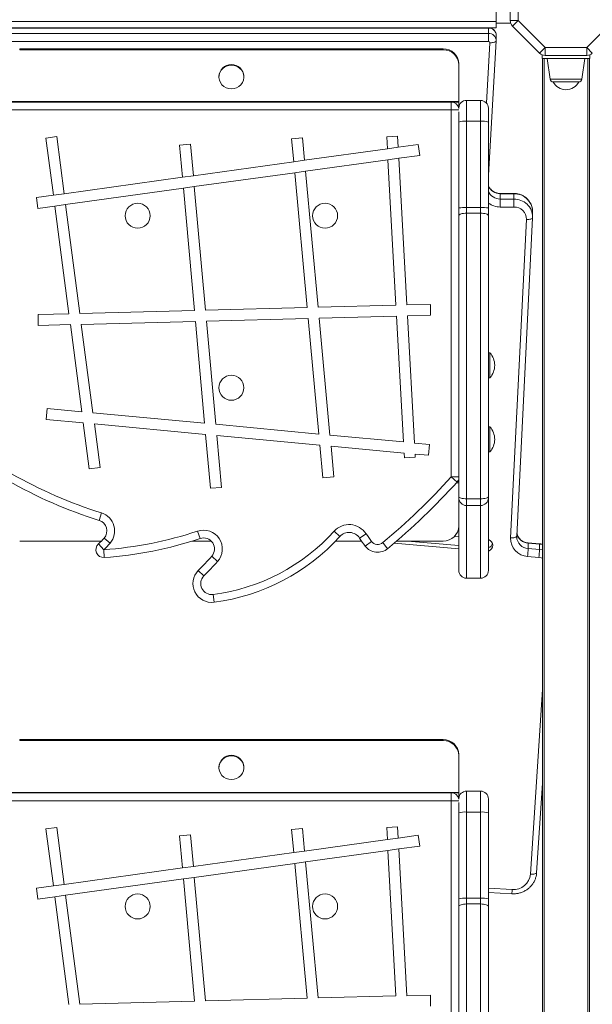
# Model space of a CAD drawing. Units: millimetres. Extents: x -8276 to 8021, y -5034 to 4832.
# Drawn here: x -272 to 95, y -1068 to -438 of the extents above; entities that cross this region are included whole.
import ezdxf

# ---------------------------------------------------------------- set-up
doc = ezdxf.new("R2010")
doc.units = ezdxf.units.MM

msp = doc.modelspace()

# ---------------------------------------------------------------- linework, layer by layer
at = {"color": 7, "linetype": 'Continuous', "lineweight": 15}
for p, q in [((42.125, -438.631), (42.125, -411.945)), ((47.125, -411.945), (47.125, -438.631)), ((33.125, -439.288), (33.125, -423.288)), ((-616.875, -439.288), (33.125, -439.288)), ((33.125, -443.288), (33.125, -439.288)), ((33.125, -440.288), (42.407, -440.288)), ((42.125, -438.631), (47.125, -438.631)), ((43.589, -442.167), (47.125, -438.631)), ((47.125, -438.631), (64.412, -455.918)), ((91.098, -455.918), (108.385, -438.631)), ((-616.875, -443.288), (33.125, -443.288)), ((28.125, -443.489), (-611.875, -443.489)), ((-611.875, -446.931), (28.125, -446.931)), ((28.125, -446.931), (28.125, -443.489)), ((28.125, -451.982), (28.125, -446.931)), ((60.876, -459.454), (43.589, -442.167)), ((28.125, -451.982), (-611.875, -451.982)), ((33.125, -451.68), (28.125, -537.445)), ((33.125, -451.68), (33.125, -448.238)), ((-271.925, -456.806), (-271.925, -457.431)), ((-0.875, -456.806), (-271.925, -456.806)), ((-0.875, -457.431), (-271.925, -457.431)), ((-0.875, -457.431), (-0.875, -456.806)), ((60.876, -459.454), (64.412, -455.918)), ((64.412, -455.918), (91.098, -455.918)), ((64.412, -460.918), (64.412, -455.918)), ((91.098, -455.918), (91.098, -460.918)), ((91.098, -455.918), (94.634, -459.454)), ((62.505, -460.54), (62.505, -462.918)), ((62.505, -462.918), (93.005, -462.918)), ((62.755, -1636.918), (62.755, -462.918)), ((63.755, -462.918), (63.755, -1636.918)), ((91.098, -460.918), (64.412, -460.918)), ((65.755, -462.918), (67.621, -476.197)), ((87.889, -476.197), (89.755, -462.918)), ((91.755, -1636.918), (91.755, -462.918)), ((92.755, -462.918), (92.755, -1636.918)), ((93.005, -460.54), (93.005, -462.918)), ((9.125, -466.303), (9.125, -466.929)), ((9.125, -490.525), (9.125, -466.929)), ((-144.4, -474.446), (-144.4, -474.759)), ((-128.4, -474.759), (-128.4, -474.446)), ((85.908, -477.918), (69.602, -477.918)), ((9.125, -490.525), (-281.925, -490.525)), ((-277.15, -490.838), (4.35, -490.838)), ((4.35, -490.838), (4.35, -495.838)), ((9.125, -490.838), (9.125, -490.525)), ((9.125, -494.355), (9.125, -490.838)), ((23.125, -489.731), (14.125, -489.731)), ((4.35, -495.838), (-277.15, -495.838)), ((4.35, -730.379), (4.35, -495.838)), ((9.125, -503.641), (9.125, -497.069)), ((28.125, -494.731), (28.125, -503.641)), ((9.125, -558.496), (9.125, -503.641)), ((14.125, -503.095), (14.125, -558.219)), ((23.125, -503.095), (14.125, -503.095)), ((23.125, -558.219), (23.125, -503.095)), ((28.125, -503.641), (28.125, -558.496)), ((-255.111, -513.821), (-248.17, -512.913)), ((-250.331, -550.335), (-255.111, -513.821)), ((-243.397, -549.373), (-248.17, -512.913)), ((-97.853, -514.244), (-90.883, -513.599)), ((-96.489, -528.99), (-97.853, -514.244)), ((-89.548, -528.027), (-90.883, -513.599)), ((-36.986, -512.949), (-29.996, -512.563)), ((-36.559, -520.675), (-36.986, -512.949)), ((-29.602, -519.71), (-29.996, -512.563)), ((-169.545, -518.365), (-162.574, -517.738)), ((-167.699, -538.87), (-169.545, -518.365)), ((-160.758, -537.907), (-162.574, -517.738)), ((-89.548, -528.027), (-36.559, -520.675)), ((-29.602, -519.71), (-36.559, -520.675)), ((-29.602, -519.71), (-16.819, -517.936)), ((-16.819, -517.936), (-15.857, -524.87)), ((-89.548, -528.027), (-96.489, -528.99)), ((-88.903, -535.005), (-36.172, -527.689)), ((-29.215, -526.723), (-36.172, -527.689)), ((-31.039, -620.709), (-36.172, -527.689)), ((-29.215, -526.723), (-15.857, -524.87)), ((-24.038, -620.528), (-29.215, -526.723)), ((-160.758, -537.907), (-96.489, -528.99)), ((-88.903, -535.005), (-95.844, -535.968)), ((-80.855, -621.998), (-88.903, -535.005)), ((-243.397, -549.373), (-167.699, -538.87)), ((-160.758, -537.907), (-167.699, -538.87)), ((-160.129, -544.887), (-95.844, -535.968)), ((-87.868, -622.179), (-95.844, -535.968)), ((-242.488, -556.314), (-167.071, -545.85)), ((-160.129, -544.887), (-167.071, -545.85)), ((-160.03, -624.046), (-167.071, -545.85)), ((-153.018, -623.864), (-160.129, -544.887)), ((-261.2, -551.843), (-250.331, -550.335)), ((-260.238, -558.776), (-261.2, -551.843)), ((-243.397, -549.373), (-250.331, -550.335)), ((44.426, -549.202), (35.682, -549.202)), ((35.682, -552.845), (35.682, -549.403)), ((44.426, -549.403), (35.682, -549.403)), ((35.682, -552.845), (35.682, -557.896)), ((35.682, -552.845), (44.426, -552.845)), ((44.426, -552.845), (44.426, -549.403)), ((44.426, -552.845), (44.426, -557.896)), ((-260.238, -558.776), (-249.422, -557.276)), ((-242.488, -556.314), (-249.422, -557.276)), ((-240.408, -626.124), (-249.422, -557.276)), ((-233.372, -625.942), (-242.488, -556.314)), ((9.125, -563.387), (9.125, -558.496)), ((14.125, -558.219), (14.125, -561.887)), ((23.125, -558.219), (14.125, -558.219)), ((23.125, -561.887), (23.125, -558.219)), ((28.125, -558.496), (28.125, -563.387)), ((44.426, -557.896), (35.682, -557.896)), ((9.125, -743.056), (9.125, -563.387)), ((14.125, -561.887), (14.125, -744.472)), ((23.125, -561.887), (14.125, -561.887)), ((23.125, -744.472), (23.125, -561.887)), ((28.125, -563.387), (28.125, -743.056)), ((42.25, -769.43), (52.417, -565.854)), ((56.413, -564.782), (46.245, -768.358)), ((56.425, -564.406), (56.413, -564.782)), ((56.426, -564.242), (56.426, -560.8)), ((-87.868, -622.179), (-153.018, -623.864)), ((-31.039, -620.709), (-80.855, -621.998)), ((-9.028, -620.14), (-24.038, -620.528)), ((-9.028, -620.14), (-8.847, -627.138)), ((-240.408, -626.124), (-260.183, -626.636)), ((-260.002, -633.633), (-260.183, -626.636)), ((-160.03, -624.046), (-233.372, -625.942)), ((-87.222, -629.165), (-152.389, -630.85)), ((-80.388, -703.035), (-87.222, -629.165)), ((-30.653, -627.702), (-80.209, -628.983)), ((-73.296, -703.702), (-80.209, -628.983)), ((-26.214, -708.128), (-30.653, -627.702)), ((-8.847, -627.138), (-23.652, -627.521)), ((-19.167, -708.79), (-23.652, -627.521)), ((-239.494, -633.103), (-260.002, -633.633)), ((-232.207, -688.762), (-239.494, -633.103)), ((-159.401, -631.032), (-232.458, -632.921)), ((-225.059, -689.434), (-232.458, -632.921)), ((-153.537, -696.158), (-159.401, -631.032)), ((-146.449, -696.825), (-152.389, -630.85)), ((29.125, -651.112), (28.125, -651.112)), ((29.125, -651.112), (29.125, -667.112)), ((28.125, -667.112), (29.125, -667.112)), ((-254.877, -693.662), (-254.222, -686.693)), ((-232.207, -688.762), (-254.222, -686.693)), ((-153.537, -696.158), (-225.059, -689.434)), ((-231.275, -695.881), (-254.877, -693.662)), ((-227.416, -725.354), (-231.275, -695.881)), ((-152.899, -703.249), (-224.127, -696.553)), ((-220.475, -724.445), (-224.127, -696.553)), ((-80.388, -703.035), (-146.449, -696.825)), ((29.125, -698.478), (28.125, -698.478)), ((29.125, -698.478), (29.125, -714.478)), ((-149.791, -737.763), (-152.899, -703.249)), ((-142.819, -737.135), (-145.811, -703.915)), ((-79.732, -710.128), (-145.811, -703.915)), ((-26.214, -708.128), (-73.296, -703.702)), ((-77.797, -731.044), (-79.732, -710.128)), ((-25.824, -715.195), (-72.64, -710.794)), ((-70.827, -730.399), (-72.64, -710.794)), ((-9.496, -709.7), (-19.167, -708.79)), ((-9.496, -709.7), (-10.152, -716.669)), ((-25.654, -718.274), (-25.824, -715.195)), ((-10.152, -716.669), (-18.777, -715.858)), ((-18.665, -717.888), (-18.777, -715.858)), ((28.125, -714.478), (29.125, -714.478)), ((-18.665, -717.888), (-25.654, -718.274)), ((-220.475, -724.445), (-227.416, -725.354)), ((-70.827, -730.399), (-77.797, -731.044)), ((8.068, -733.722), (4.35, -730.379)), ((9.125, -733.478), (8.273, -733.478)), ((-142.819, -737.135), (-149.791, -737.763)), ((9.125, -743.773), (9.125, -743.056)), ((9.125, -790.214), (9.125, -743.773)), ((23.125, -744.472), (14.125, -744.472)), ((14.125, -748.773), (23.125, -748.773)), ((28.125, -743.056), (28.125, -743.773)), ((28.125, -743.773), (28.125, -790.214)), ((-221.018, -758.291), (-219.514, -753.523)), ((-158.01, -765.104), (-156.421, -769.845)), ((-70.659, -765.225), (-66.957, -768.586)), ((-50.199, -766.779), (-54.366, -769.542)), ((-219.589, -771.469), (-271.925, -771.469)), ((-218.145, -777.025), (-221.51, -773.327)), ((-214.033, -772.802), (-217.82, -769.538)), ((-149.312, -771.469), (-161.446, -771.469)), ((-53.057, -771.469), (-69.654, -771.469)), ((-46.742, -771.658), (-50.731, -774.674)), ((-36.384, -776.353), (-39.569, -772.498)), ((-32.284, -772.921), (9.125, -776.487)), ((-0.875, -771.469), (-30.58, -771.469)), ((-23.709, -771.469), (9.125, -774.297)), ((9.125, -768.858), (6.273, -768.612)), ((46.245, -768.358), (46.236, -768.718)), ((60.774, -773.231), (53.54, -772.645)), ((53.557, -776.289), (53.557, -772.846)), ((60.791, -773.432), (53.557, -772.846)), ((60.791, -776.874), (60.791, -773.432)), ((-218.145, -777.025), (-217.805, -782.014)), ((53.557, -776.289), (60.791, -776.874)), ((-145.319, -784.556), (-149.018, -781.192)), ((60.451, -781.912), (53.217, -781.326)), ((-154.023, -793.781), (-157.597, -790.284)), ((14.125, -795.214), (23.125, -795.214)), ((-148.13, -805.621), (-147.493, -810.58)), ((-271.925, -898.45), (-271.925, -899.076)), ((-0.875, -898.45), (-271.925, -898.45)), ((-0.875, -899.076), (-271.925, -899.076)), ((-0.875, -899.076), (-0.875, -898.45)), ((9.125, -907.948), (9.125, -908.574)), ((9.125, -932.17), (9.125, -908.574)), ((-144.4, -916.091), (-144.4, -916.404)), ((-128.4, -916.404), (-128.4, -916.091)), ((23.125, -931.376), (14.125, -931.376)), ((59.002, -983.513), (62.755, -926.231)), ((-277.15, -932.483), (4.35, -932.483)), ((4.35, -937.483), (-277.15, -937.483)), ((4.35, -932.483), (4.35, -937.483)), ((4.35, -1172.023), (4.35, -937.483)), ((9.125, -932.483), (9.125, -932.17)), ((9.125, -936), (9.125, -932.483)), ((28.125, -936.376), (28.125, -945.285)), ((9.125, -945.285), (9.125, -938.714)), ((9.125, -1000.14), (9.125, -945.285)), ((14.125, -944.74), (14.125, -999.863)), ((23.125, -944.74), (14.125, -944.74)), ((23.125, -999.863), (23.125, -944.74)), ((28.125, -945.285), (28.125, -1000.14)), ((-255.111, -955.466), (-248.17, -954.557)), ((-250.331, -991.979), (-255.111, -955.466)), ((-243.397, -991.017), (-248.17, -954.557)), ((-97.853, -955.888), (-90.883, -955.244)), ((-96.489, -970.635), (-97.853, -955.888)), ((-89.548, -969.672), (-90.883, -955.244)), ((-36.986, -954.593), (-29.996, -954.207)), ((-36.559, -962.32), (-36.986, -954.593)), ((-29.602, -961.354), (-29.996, -954.207)), ((-169.545, -960.01), (-162.574, -959.382)), ((-167.699, -980.514), (-169.545, -960.01)), ((-160.758, -979.551), (-162.574, -959.382)), ((-89.548, -969.672), (-36.559, -962.32)), ((-29.602, -961.354), (-36.559, -962.32)), ((-29.602, -961.354), (-16.819, -959.581)), ((-16.819, -959.581), (-15.857, -966.514)), ((-88.903, -976.649), (-36.172, -969.333)), ((-29.215, -968.368), (-36.172, -969.333)), ((-31.039, -1062.354), (-36.172, -969.333)), ((-29.215, -968.368), (-15.857, -966.514)), ((-24.038, -1062.173), (-29.215, -968.368)), ((-160.758, -979.551), (-96.489, -970.635)), ((-89.548, -969.672), (-96.489, -970.635)), ((-243.397, -991.017), (-167.699, -980.514)), ((-160.758, -979.551), (-167.699, -980.514)), ((-160.129, -986.531), (-95.844, -977.612)), ((-88.903, -976.649), (-95.844, -977.612)), ((-87.868, -1063.824), (-95.844, -977.612)), ((-80.855, -1063.642), (-88.903, -976.649)), ((-242.488, -997.958), (-167.071, -987.494)), ((-160.129, -986.531), (-167.071, -987.494)), ((-160.03, -1065.69), (-167.071, -987.494)), ((-153.018, -1065.509), (-160.129, -986.531)), ((59.003, -983.488), (59.002, -983.513)), ((-261.2, -993.487), (-250.331, -991.979)), ((-260.238, -1000.421), (-261.2, -993.487)), ((-243.397, -991.017), (-250.331, -991.979)), ((-260.238, -1000.421), (-249.422, -998.92)), ((-242.488, -997.958), (-249.422, -998.92)), ((-240.408, -1067.769), (-249.422, -998.92)), ((-233.372, -1067.587), (-242.488, -997.958)), ((9.125, -1005.032), (9.125, -1000.14)), ((14.125, -999.863), (14.125, -1003.532)), ((23.125, -999.863), (14.125, -999.863)), ((23.125, -1003.532), (23.125, -999.863)), ((28.125, -996.137), (43.113, -997.023)), ((28.125, -1000.14), (28.125, -1005.032)), ((9.125, -1184.701), (9.125, -1005.032)), ((14.125, -1003.532), (14.125, -1186.117)), ((23.125, -1003.532), (14.125, -1003.532)), ((23.125, -1186.117), (23.125, -1003.532)), ((28.125, -1005.032), (28.125, -1184.701)), ((-87.868, -1063.824), (-153.018, -1065.509)), ((-31.039, -1062.354), (-80.855, -1063.642)), ((-9.028, -1061.785), (-24.038, -1062.173)), ((-9.028, -1061.785), (-8.847, -1068.782)), ((-160.03, -1065.69), (-233.372, -1067.587))]:
    msp.add_line(p, q, dxfattribs=at)
at = {"color": 8, "linetype": 'Continuous', "lineweight": 15}
for p, q in [((28.125, -443.288), (28.125, -443.489)), ((26.875, -491.424), (29.122, -452.867)), ((67.621, -476.197), (87.889, -476.197)), ((9.125, -490.838), (4.35, -490.838)), ((14.125, -489.731), (14.125, -503.095)), ((23.125, -503.095), (23.125, -489.731)), ((9.194, -495.838), (4.35, -495.838)), ((35.682, -549.202), (35.682, -549.403)), ((44.426, -549.202), (44.426, -549.403)), ((9.125, -730.379), (4.35, -730.379)), ((9.125, -734.165), (7.669, -734.165)), ((14.125, -744.472), (14.125, -748.773)), ((14.125, -748.773), (14.125, -795.214)), ((23.125, -748.773), (23.125, -744.472)), ((23.125, -795.214), (23.125, -748.773)), ((62.755, -773.749), (60.791, -773.432)), ((60.791, -776.874), (62.755, -777.191)), ((55.011, -984.503), (62.755, -866.295)), ((14.125, -931.376), (14.125, -944.74)), ((23.125, -944.74), (23.125, -931.376)), ((9.125, -932.17), (-278.942, -932.17)), ((9.125, -932.483), (4.35, -932.483)), ((9.194, -937.483), (4.35, -937.483)), ((28.125, -993.382), (43.349, -994.282))]:
    msp.add_line(p, q, dxfattribs=at)
at = {"color": 7, "linetype": 'Continuous', "lineweight": 15, "flags": 128}
for points in [[(-136.4, -482.357), (-134.68, -482.18), (-133.041, -481.655), (-131.559, -480.808), (-130.303, -479.678), (-129.332, -478.318), (-128.692, -476.792), (-128.412, -475.171), (-128.506, -473.53), (-128.968, -471.947), (-129.779, -470.495), (-130.899, -469.243), (-132.276, -468.249), (-133.846, -467.559), (-135.535, -467.206), (-137.265, -467.206), (-138.955, -467.559), (-140.525, -468.249), (-141.902, -469.243), (-143.022, -470.495), (-143.832, -471.947), (-144.295, -473.53), (-144.389, -475.171), (-144.109, -476.792), (-143.468, -478.318), (-142.498, -479.678), (-141.242, -480.808), (-139.759, -481.655), (-138.12, -482.18), (-136.4, -482.357)], [(9.125, -563.387), (9.221, -563.095), (9.505, -562.813), (9.967, -562.554), (10.589, -562.327), (11.347, -562.14), (12.211, -562.001), (13.149, -561.916), (14.125, -561.887)], [(23.125, -561.887), (24.1, -561.916), (25.038, -562.001), (25.903, -562.14), (26.66, -562.327), (27.282, -562.554), (27.744, -562.813), (28.029, -563.095), (28.125, -563.387)], [(56.413, -564.782), (56.336, -565.023), (56.109, -565.248), (55.739, -565.448), (55.242, -565.615), (54.637, -565.743), (53.946, -565.828), (53.197, -565.865), (52.417, -565.854)], [(9.125, -743.056), (9.221, -743.333), (9.505, -743.598), (9.967, -743.843), (10.589, -744.058), (11.347, -744.234), (12.211, -744.364), (13.149, -744.445), (14.125, -744.472)], [(23.125, -744.472), (24.1, -744.445), (25.038, -744.364), (25.903, -744.234), (26.66, -744.058), (27.282, -743.843), (27.744, -743.598), (28.029, -743.333), (28.125, -743.056)], [(46.245, -768.358), (46.169, -768.599), (45.941, -768.823), (45.572, -769.023), (45.075, -769.19), (44.47, -769.319), (43.779, -769.403), (43.029, -769.441), (42.25, -769.43)], [(-136.4, -924.002), (-134.68, -923.824), (-133.041, -923.3), (-131.559, -922.452), (-130.303, -921.323), (-129.332, -919.963), (-128.692, -918.436), (-128.412, -916.815), (-128.506, -915.174), (-128.968, -913.591), (-129.779, -912.14), (-130.899, -910.887), (-132.276, -909.893), (-133.846, -909.203), (-135.535, -908.85), (-137.265, -908.85), (-138.955, -909.203), (-140.525, -909.893), (-141.902, -910.887), (-143.022, -912.14), (-143.832, -913.591), (-144.295, -915.174), (-144.389, -916.815), (-144.109, -918.436), (-143.468, -919.963), (-142.498, -921.323), (-141.242, -922.452), (-139.759, -923.3), (-138.12, -923.824), (-136.4, -924.002)], [(9.125, -1005.032), (9.221, -1004.739), (9.505, -1004.458), (9.967, -1004.198), (10.589, -1003.971), (11.347, -1003.784), (12.211, -1003.646), (13.149, -1003.56), (14.125, -1003.532)], [(23.125, -1003.532), (24.1, -1003.56), (25.038, -1003.646), (25.903, -1003.784), (26.66, -1003.971), (27.282, -1004.198), (27.744, -1004.458), (28.029, -1004.739), (28.125, -1005.032)]]:
    msp.add_lwpolyline(points, dxfattribs=at)
at = {"color": 8, "linetype": 'Continuous', "lineweight": 15, "flags": 128}
for points in [[(53.54, -772.645), (53.55, -772.675), (53.557, -772.846)], [(60.774, -773.231), (60.785, -773.261), (60.791, -773.432)], [(62.755, -782.432), (61.971, -782.177), (60.451, -781.912)], [(59.002, -983.513), (58.926, -983.727), (58.699, -983.949), (58.33, -984.143), (57.834, -984.304), (57.229, -984.424), (56.539, -984.498), (55.79, -984.525), (55.011, -984.503)]]:
    msp.add_lwpolyline(points, dxfattribs=at)
at = {"color": 7, "linetype": 'Continuous', "lineweight": 15}
for centre in [(-196.4, -563.478), (-76.4, -563.478), (-136.4, -673.478), (-196.4, -1005.122), (-76.4, -1005.122)]:
    msp.add_circle(centre, 8, dxfattribs=at)
for centre, radius, start, end in [((47.125, -438.631), 5, 180, 225), ((28.247, -448.367), 4.879, 1.513663, 91.437619), ((28.247, -451.809), 4.879, 1.513663, 91.437619), ((28.147, -452.962), 0.98, 5.55952, 91.300725), ((-0.63, -466.561), 9.759, 1.513663, 91.437619), ((-0.63, -467.187), 9.759, 1.513663, 91.437619), ((64.412, -455.918), 5, 225, 270), ((91.098, -455.918), 5, 270, 315), ((-136.4, -474.76), 8.006, 2.24511, 177.75489), ((69.602, -475.918), 2, 188, 270), ((77.755, -473.771), 9.148, 206.962787, 270), ((77.755, -473.771), 9.148, 270, 333.037213), ((85.908, -475.918), 2, 270, 352), ((4.35, -495.838), 5, 11.843705, 90), ((14.125, -494.731), 5, 90, 176.119523), ((23.125, -494.731), 5, 0, 90), ((12.89, -514.966), 11.935, 84.059821, 108.388162), ((24.36, -514.966), 11.935, 71.611838, 95.940179), ((12.879, -580.97), 22.785, 86.864809, 99.482772), ((24.371, -580.97), 22.785, 80.517228, 93.135191), ((44.635, -565.678), 7.785, 358.702104, 91.533671), ((19.958, -659.112), 12.167, 0, 41.11209), ((19.958, -659.112), 12.167, 318.88791, 0), ((19.958, -706.478), 12.167, 0, 41.11209), ((19.958, -706.478), 12.167, 318.88791, 0), ((-129.551, -468.204), 299.166, 240.437616, 252.499499), ((-129.551, -468.204), 304.166, 240.437616, 252.499499), ((-301.491, -455.431), 411.261, 309.559319, 318.044737), ((-301.491, -455.431), 416.261, 309.559319, 318.044737), ((4.35, -730.379), 5, 318.044737, 342.746147), ((14.125, -743.773), 5, 180, 270), ((23.125, -743.773), 5, 270, 0), ((-223.123, -764.967), 12, 319.240016, 72.499499), ((-223.123, -764.967), 7, 319.240016, 72.499499), ((-61.033, -773.963), 13, 33.549021, 137.765092), ((-234.538, -536.699), 240.885, 273.902127, 288.52376), ((-154.197, -776.482), 12, 317.715816, 108.52376), ((-164.212, -680.292), 126.357, 277.312434, 317.765092), ((-61.033, -773.963), 8, 33.549021, 137.765092), ((30.551, -713.232), 96.891, 213.549021, 217.08583), ((-0.63, -761.713), 9.759, 268.562381, 358.486337), ((-218.145, -777.025), 5, 132.287808, 273.902127), ((-250.853, -741.065), 43.61, 312.287808, 319.240016), ((-250.853, -741.065), 48.61, 312.287808, 319.240016), ((-234.538, -536.699), 245.885, 273.902127, 288.52376), ((-154.197, -776.482), 7, 317.715816, 108.52376), ((-164.212, -680.292), 131.357, 277.312434, 317.765092), ((30.551, -713.232), 101.891, 213.549021, 217.08583), ((-42.753, -768.643), 5, 217.08583, 309.559319), ((27.181, -774.21), 3.757, 284.547204, 75.452796), ((27.1, -771.9), 3.893, 285.266075, 341.826846), ((53.862, -769.727), 11.616, 178.531554, 266.815139), ((-42.753, -768.643), 10, 217.08583, 309.559319), ((-31.684, -773.069), 85.302, 354.445121, 357.836653), ((-24.45, -773.654), 85.302, 354.445121, 357.836653), ((-401.29, -551.77), 340.992, 315.615392, 317.715816), ((-401.29, -551.77), 345.992, 315.615392, 317.715816), ((-149.021, -798.678), 12, 135.615392, 277.312434), ((14.125, -790.214), 5, 180, 270), ((23.125, -790.214), 5, 270, 0), ((-149.021, -798.678), 7, 135.615392, 277.312434), ((-0.63, -908.205), 9.759, 1.513663, 91.437619), ((-0.63, -908.831), 9.759, 1.513663, 91.437619), ((-136.4, -916.404), 8.006, 2.24511, 177.75489), ((14.125, -936.376), 5, 90, 176.119549), ((23.125, -936.376), 5, 0, 90), ((4.35, -937.483), 5, 11.843705, 90), ((12.89, -956.61), 11.935, 84.059821, 108.388162), ((24.36, -956.61), 11.935, 71.611838, 95.940179), ((44.242, -983.504), 10.815, 265.262347, 354.697482), ((12.879, -1022.614), 22.785, 86.864809, 99.482772), ((24.371, -1022.614), 22.785, 80.517228, 93.135191)]:
    msp.add_arc(centre, radius, start, end, dxfattribs=at)
at = {"color": 8, "linetype": 'Continuous', "lineweight": 15}
for centre, radius, start, end in [((35.527, -541.485), 7.919, 200.966286, 271.119536), ((35.569, -544.866), 7.98, 201.101777, 270.810473), ((44.717, -561.113), 11.714, 1.529973, 91.421309), ((44.744, -564.522), 11.681, 0.568945, 91.561581), ((35.645, -545.509), 12.387, 232.618172, 270.170042), ((54.019, -765.046), 7.815, 190.633295, 266.608366), ((53.994, -768.541), 7.76, 181.304536, 266.769591), ((10.242, -992.813), 33.139, 352.701608, 357.459993)]:
    msp.add_arc(centre, radius, start, end, dxfattribs=at)
at = {"color": 7, "linetype": 'Continuous', "lineweight": 15}
for points, knots in [([(33.125, -448.238), (33.097, -447.843), (33.04, -447.036), (32.582, -445.89), (31.867, -444.878), (30.92, -444.072), (29.802, -443.522), (28.838, -443.307), (28.274, -443.292), (28.125, -443.288)], [0, 0, 0, 0, 0.1516659, 0.3100913, 0.4676726, 0.6251368, 0.783253, 0.9426521, 1, 1, 1, 1]), ([(29.122, -452.867), (29.134, -452.867), (29.43, -452.865), (30.174, -452.842), (31.288, -452.718), (32.303, -452.456), (32.992, -452.099), (33.081, -451.82), (33.125, -451.68)], [0, 0, 0, 0, 0.0057526, 0.1417819, 0.3563965, 0.5709472, 0.7854732, 1, 1, 1, 1]), ([(35.682, -549.202), (35.45, -549.196), (34.696, -549.178), (33.433, -548.95), (31.975, -548.412), (30.659, -547.621), (29.543, -546.611), (28.681, -545.496), (28.336, -544.681), (28.178, -544.309)], [0, 0, 0, 0, 0.0703943, 0.2283202, 0.3864474, 0.5449442, 0.7042574, 0.8648729, 1, 1, 1, 1]), ([(56.412, -561.36), (56.419, -560.95), (56.437, -559.913), (56.186, -558.259), (55.611, -556.458), (54.74, -554.772), (53.601, -553.245), (52.222, -551.915), (50.637, -550.816), (48.888, -549.977), (47.018, -549.425), (45.509, -549.219), (44.642, -549.205), (44.426, -549.202)], [0, 0, 0, 0, 0.065041, 0.1646495, 0.2642344, 0.3638431, 0.4635894, 0.5635635, 0.6638227, 0.7643895, 0.8652554, 0.9663874, 1, 1, 1, 1]), ([(53.54, -772.645), (53.309, -772.62), (52.56, -772.541), (51.324, -772.213), (49.923, -771.56), (48.69, -770.668), (47.663, -769.575), (46.901, -768.317), (46.451, -767.197), (46.374, -766.5), (46.349, -766.279)], [0, 0, 0, 0, 0.06366204, 0.20652492, 0.34965618, 0.49329532, 0.63786642, 0.78380671, 0.93146196, 1, 1, 1, 1]), ([(62.755, -773.571), (62.68, -773.547), (62.042, -773.341), (61.369, -773.282), (60.774, -773.231)], [0, 0, 0, 0, 0.1174842, 1, 1, 1, 1]), ([(43.113, -997.023), (43.551, -997.038), (44.718, -997.077), (46.612, -996.884), (48.742, -996.375), (50.774, -995.567), (52.663, -994.483), (54.368, -993.145), (55.852, -991.582), (57.084, -989.829), (58.036, -987.923), (58.676, -985.943), (58.932, -984.453), (58.992, -983.652), (59.002, -983.513)], [0, 0, 0, 0, 0.0561433, 0.1495089, 0.2429691, 0.3364277, 0.429832, 0.5231275, 0.616263, 0.7091962, 0.8019011, 0.8943736, 0.9816053, 1, 1, 1, 1])]:
    msp.add_open_spline(points, degree=3, knots=knots, dxfattribs=at)

doc.saveas('drawing.dxf')
